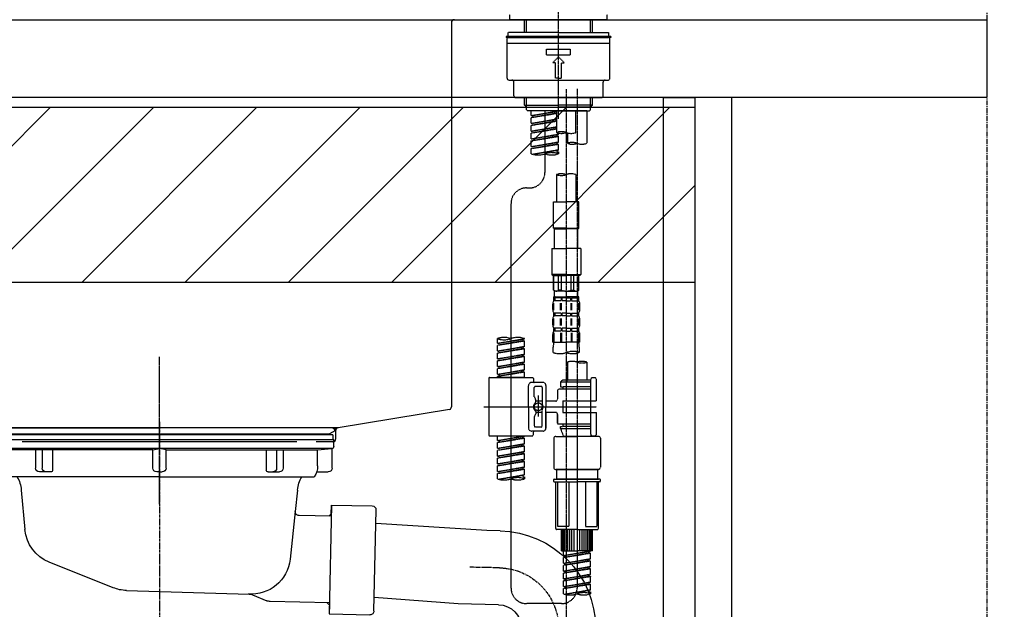
# Model space of a CAD drawing. Units: millimetres. Extents: x -109 to 26472, y -120 to 8859.
# Drawn here: x 19895 to 20401, y 2594 to 2897 of the extents above; entities that cross this region are included whole.
import ezdxf

# ---------------------------------------------------------------- set-up
doc = ezdxf.new("R2010")
doc.units = ezdxf.units.MM
for name, pattern in [('CENTER', [2, 1.25, -0.25, 0.25, -0.25]), ('CENTER2', [1.125, 0.75, -0.125, 0.125, -0.125]), ('DASHED', [0.75, 0.5, -0.25]), ('STYLE_01', [1.40625, 0.9375, -0.15625, 0.15625, -0.15625])]:
    doc.linetypes.add(name, pattern=pattern)
doc.layers.get('DEFPOINTS').update_dxf_attribs({"color": 146})
for name, color, linetype in [('111-壁仕上', 3, 'Continuous'), ('122-扉', 6, 'Continuous'), ('126-甲板', 2, 'Continuous'), ('140-パーツ芯', 13, 'CENTER'), ('150-機器', 8, 'Continuous'), ('166-寸法B', 11, 'Continuous'), ('180-補助', 161, 'Continuous')]:
    doc.layers.add(name, color=color, linetype=linetype)
doc.styles.add('KH001', font='txt')
doc.dimstyles.new('KH1xx030', dxfattribs={"dimscale": 30, "dimtxt": 2, "dimasz": 0.6, "dimexe": 0.3, "dimexo": 1.2, "dimgap": 0.5, "dimtad": 3, "dimdec": 1, "dimdsep": 46, "dimlunit": 6, "dimtxsty": 'KH001', "dimblk": 'DOT', "dimcen": 1, "dimdle": 1, "dimclrd": 256, "dimclre": 256, "dimclrt": 256, "dimadec": 0, "dimazin": 0, "dimtfac": 1, "dimtdec": 1, "dimtix": 1, "dimtmove": 2, "dimatfit": 3, "dimldrblk": 'CLOSEDBLANK', "dimfxl": 1, "dimtolj": 1, "dimtzin": 0, "dimlwd": -1, "dimlwe": -1, "dimarcsym": 0})

# ---------------------------------------------------------------- blocks, each defined once
blk = doc.blocks.new('_Dot')
at = {"color": 0, "linetype": 'ByBlock', "lineweight": -2}
blk.add_line((-0.5, 0), (-1, 0), dxfattribs=at)
at = {"color": 0, "linetype": 'ByBlock', "const_width": 0.5}
blk.add_lwpolyline([(-0.25, 0, 1), (0.25, 0, 1)], format="xyb", close=True, dxfattribs=at)
blk = doc.blocks.new('*D468')
at = {"layer": '166-寸法B', "transparency": 16777216}
for p, q in [((19252.23, 2842.09), (19252.23, 3344.4)), ((20392.23, 3175.95), (20392.23, 3344.4)), ((20374.23, 3335.4), (19270.23, 3335.4))]:
    blk.add_line(p, q, dxfattribs=at)
at = {"layer": 'DEFPOINTS', "color": 0, "transparency": 16777216}
for p in [(19252.23, 3335.4), (20392.23, 3139.95), (19252.23, 2806.09)]:
    blk.add_point(p, dxfattribs=at)
at = {"layer": '166-寸法B', "transparency": 16777216, "xscale": 18, "yscale": 18, "zscale": 18, "rotation": 180}
blk.add_blockref('_Dot', (19252.23, 3335.4), dxfattribs=at)
at = {"layer": '166-寸法B', "transparency": 16777216, "xscale": 18, "yscale": 18, "zscale": 18}
blk.add_blockref('_Dot', (20392.23, 3335.4), dxfattribs=at)
at = {"layer": '166-寸法B', "transparency": 16777216, "insert": (19822.23, 3384.21), "char_height": 60, "attachment_point": 5, "style": 'KH001'}
blk.add_mtext('\\A1;1,140', dxfattribs=at)
blk = doc.blocks.new('_ClosedBlank')
at = {"color": 0, "linetype": 'ByBlock', "lineweight": -2}
for p, q in [((-1, 0.167), (0, 0)), ((-1, 0.167), (-1, -0.167)), ((0, 0), (-1, -0.167))]:
    blk.add_line(p, q, dxfattribs=at)
blk = doc.blocks.new('KHB800HL-10_D')
at = {"layer": '140-パーツ芯', "linetype": 'STYLE_01'}
blk.add_line((67.5, -249.01), (67.5, -173.11), dxfattribs=at)
at = {"layer": '150-機器', "linetype": 'Continuous'}
for p, q in [((-235.5, 0), (-219, 0)), ((-219, 0), (219, 0)), ((219, 0), (235.5, 0)), ((-217.5, -1.5), (-217.5, -198.58)), ((217.5, -1.5), (217.5, -198.98)), ((-216.08, -200.08), (-24.42, -209.85)), ((216.56, -200.38), (159.26, -209.79)), ((159.26, -209.79), (-25.52, -209.79)), ((-24.42, -209.85), (-23, -209.92)), ((-23, -215.5), (-23, -211.35)), ((158, -211.27), (158, -215.5)), ((-13, -217), (-21.5, -217)), ((138, -217), (-3, -217)), ((156.5, -217), (148, -217))]:
    blk.add_line(p, q, dxfattribs=at)
at = {"layer": '150-機器'}
for p, q in [((-23, -211.35), (-23, -209.92)), ((159.26, -209.79), (158, -210)), ((158, -211.35), (158, -210))]:
    blk.add_line(p, q, dxfattribs=at)
at = {"layer": '150-機器', "linetype": 'Continuous'}
for centre, start, end in [((-219, -1.5), 0, 90), ((219, -1.5), 90, 180), ((-216, -198.58), 180, 266.8377), ((216, -198.98), 291.8014, 0), ((-24.5, -211.35), 0, 87.0816), ((159.5, -211.27), 99.3322, 180), ((-21.5, -215.5), 180, 270), ((156.5, -215.5), 270, 0)]:
    blk.add_arc(centre, 1.5, start, end, dxfattribs=at)
blk = doc.blocks.new('F402_D')
at = {"layer": '150-機器', "color": 161, "linetype": 'CENTER2'}
blk.add_line((0, -53.67), (0, 250.27), dxfattribs=at)
at = {"layer": '150-機器', "color": 13, "linetype": 'DASHED', "ltscale": 0.5}
for p, q in [((-24.93, -2.69), (-24.93, 0)), ((24.93, -2.69), (24.93, 0)), ((0, -2.69), (-24.93, -2.69)), ((-17.45, -9.33), (-17.45, -2.69)), ((-16.44, -9.33), (-16.44, -2.69)), ((24.93, -2.69), (0, -2.69)), ((16.44, -9.33), (16.44, -2.69)), ((17.45, -9.33), (17.45, -2.69)), ((0, -9.33), (-25.93, -9.33)), ((-25.93, -11.33), (-25.93, -9.33)), ((0, -9.33), (25.93, -9.33)), ((25.93, -11.33), (25.93, -9.33)), ((0, -11.33), (-26.93, -11.33)), ((-26.93, -11.33), (-26.93, -11.83)), ((0, -11.83), (-26.93, -11.83)), ((-26.43, -32.77), (-26.43, -12.32)), ((-26.43, -14.82), (26.43, -14.82)), ((-25.93, -11.83), (25.93, -11.83)), ((26.93, -11.33), (0, -11.33)), ((26.93, -11.83), (0, -11.83)), ((26.43, -32.77), (26.43, -12.32)), ((26.93, -11.33), (26.93, -11.83)), ((-6.23, -20.8), (-6.23, -17.81)), ((-6.23, -17.81), (6.23, -17.81)), ((6.23, -20.8), (6.23, -17.81)), ((-6.23, -20.8), (6.23, -20.8)), ((-2.99, -24.79), (0, -21.8)), ((-1.5, -24.79), (-2.99, -24.79)), ((-1.5, -32.77), (-1.5, -24.79)), ((2.99, -24.79), (0, -21.8)), ((1.5, -24.79), (2.99, -24.79)), ((1.5, -32.77), (1.5, -24.79)), ((-25.43, -33.77), (25.43, -33.77)), ((-22.94, -41.75), (-22.94, -34.76)), ((0, -32.77), (-1.5, -32.77)), ((0, -32.77), (1.5, -32.77)), ((22.94, -41.75), (22.94, -34.76)), ((-21.94, -42.74), (21.94, -42.74)), ((-17.45, -46.58), (-17.45, -42.74)), ((-16.44, -47.57), (-16.44, -42.74)), ((16.44, -47.57), (16.44, -42.74)), ((17.45, -46.58), (17.45, -42.74)), ((-17.45, -46.58), (0, -46.58)), ((-16.46, -47.57), (-17.45, -46.58)), ((-16.44, -47.59), (0, -47.59)), ((-16.41, -49.07), (-16.41, -47.57)), ((-15.91, -49.57), (-16.41, -49.07)), ((0, -49.57), (-15.96, -49.57)), ((14.51, -49.57), (-13.96, -49.57)), ((-13.96, -51.93), (-13.96, -49.57)), ((-13.96, -51.93), (-1, -49.84)), ((-1, -49.86), (-13.12, -52.04)), ((-6.98, -49.57), (-6.98, -57.77)), ((-6.98, -49.57), (-6.98, -81.17)), ((-1, -49.57), (-1, -60.69)), ((17.45, -46.58), (0, -46.58)), ((16.44, -47.59), (0, -47.59)), ((0, -49.57), (0, -48.22)), ((0, -49.57), (15.91, -49.57)), ((8.98, -60.69), (8.98, -49.57)), ((14.51, -49.57), (14.51, -66.22)), ((15.91, -49.57), (16.41, -49.07)), ((16.41, -49.07), (16.41, -47.57)), ((16.46, -47.57), (17.45, -46.58)), ((-13.96, -52.93), (-1, -50.6)), ((-13.96, -52.93), (-1, -50.84)), ((-13.96, -51.93), (-13.12, -52.04)), ((-13.96, -55.92), (-13.96, -52.93)), ((-13.96, -55.92), (-1, -53.83)), ((-13.96, -56.92), (-1, -54.59)), ((-13.96, -56.92), (-1, -54.83)), ((-13.12, -52.04), (-13.12, -52.78)), ((-1, -53.85), (-13.12, -56.03)), ((-13.96, -55.92), (-13.12, -56.03)), ((-13.96, -59.91), (-13.96, -56.92)), ((-13.96, -59.91), (-1, -57.82)), ((-13.96, -60.91), (-1, -58.58)), ((-13.96, -60.91), (-1, -58.82)), ((-13.96, -59.91), (-13.12, -60.02)), ((-1, -57.84), (-13.12, -60.02)), ((-13.96, -63.9), (-13.96, -60.91)), ((-13.96, -63.9), (0, -61.65)), ((-13.96, -64.9), (-0.85, -62.54)), ((-13.96, -64.9), (0, -62.64)), ((-13.96, -63.9), (-13.12, -64)), ((-13.96, -67.89), (-13.96, -64.9)), ((-13.96, -67.89), (0, -65.64)), ((0, -61.65), (-13.12, -64)), ((0, -65.64), (-13.12, -67.99)), ((-0.85, -61.8), (-0.85, -62.54)), ((-0.85, -61.8), (-0.85, -62.54)), ((-0.85, -62.54), (0, -62.64)), ((-0.85, -62.54), (0, -62.64)), ((-0.8, -65.76), (0, -65.64)), ((0, -61.65), (0, -60.97)), ((0, -65.64), (0, -62.64)), ((0, -65.64), (0, -62.64)), ((4.54, -60.86), (4.54, -66.22)), ((-13.96, -68.89), (-0.85, -66.53)), ((-13.96, -68.89), (0, -66.63)), ((-13.96, -67.89), (-13.12, -67.99)), ((-13.96, -71.62), (-13.96, -68.89)), ((-13.43, -71.79), (0, -69.63)), ((0, -69.63), (-12.87, -71.94)), ((-0.85, -65.77), (-0.85, -66.53)), ((-0.85, -65.79), (-0.85, -66.53)), ((-0.85, -65.79), (-0.85, -66.53)), ((-0.85, -66.53), (0, -66.63)), ((-0.85, -66.53), (0, -66.63)), ((-0.85, -69.76), (-0.85, -70.52)), ((-0.85, -69.78), (-0.85, -70.52)), ((-0.85, -69.78), (-0.85, -70.52)), ((-0.85, -70.52), (0, -70.62)), ((-0.85, -70.52), (0, -70.62)), ((-0.8, -69.75), (0, -69.63)), ((0, -69.63), (0, -66.63)), ((0, -69.63), (0, -66.63)), ((0, -70.62), (0, -71.62)), ((-1, -82.3), (-1, -96.27)), ((8.98, -82.3), (8.98, -96.27)), ((-16.41, -89.15), (-14.96, -89.15)), ((-24.39, -294.77), (-24.39, -97.13)), ((-2.49, -109.74), (-2.49, -96.27)), ((-2.49, -96.27), (3.99, -96.27)), ((10.47, -96.27), (3.99, -96.27)), ((10.47, -109.74), (10.47, -96.27)), ((3.99, -109.74), (-2.49, -109.74)), ((-2.49, -109.74), (-1.99, -110.24)), ((-1.99, -110.24), (3.99, -110.24)), ((-1.99, -120.21), (-1.99, -110.24)), ((3.99, -109.74), (10.47, -109.74)), ((9.97, -110.24), (3.99, -110.24)), ((10.47, -109.74), (9.97, -110.24)), ((9.97, -120.21), (9.97, -110.24)), ((-3.49, -120.21), (3.99, -120.21)), ((-3.49, -120.21), (-3.49, -133.67)), ((11.47, -120.21), (3.99, -120.21)), ((11.47, -120.21), (11.47, -133.67)), ((3.99, -133.67), (-3.49, -133.67)), ((-3.49, -133.67), (-2.99, -134.17)), ((-2.99, -134.17), (3.99, -134.17)), ((-2.49, -141.65), (-2.49, -134.17)), ((-2.44, -141.65), (-2.44, -134.17)), ((0.05, -141.65), (0.05, -134.17)), ((1.5, -141.65), (1.5, -134.17)), ((3.99, -133.67), (11.47, -133.67)), ((10.97, -134.17), (3.99, -134.17)), ((6.48, -141.65), (6.48, -134.17)), ((7.93, -141.65), (7.93, -134.17)), ((10.42, -141.65), (10.42, -134.17)), ((10.47, -141.65), (10.47, -134.17)), ((11.47, -133.67), (10.97, -134.17)), ((-2.44, -141.65), (-2.49, -141.65)), ((-2.49, -141.65), (-1.99, -142.15)), ((-2.49, -145.14), (3.99, -145.14)), ((-2.39, -147.14), (-2.39, -145.14)), ((-2.39, -145.14), (3.99, -145.14)), ((-2, -145.64), (-2.39, -145.64)), ((-2, -145.64), (-2, -147.14)), ((-1.99, -144.74), (-1.99, -142.15)), ((3.99, -142.15), (-1.99, -142.15)), ((-1.89, -145.14), (3.99, -145.14)), ((-1.89, -145.14), (3.99, -145.14)), ((1.32, -145.64), (-1.81, -145.64)), ((-1.81, -145.64), (-1.81, -147.14)), ((1.5, -141.65), (0.05, -141.65)), ((1.32, -145.64), (1.32, -147.14)), ((3.99, -145.64), (1.78, -145.64)), ((1.78, -145.64), (1.78, -147.14)), ((3.99, -142.15), (9.97, -142.15)), ((10.37, -145.14), (3.99, -145.14)), ((3.99, -145.64), (6.2, -145.64)), ((6.2, -145.64), (6.2, -147.14)), ((6.48, -141.65), (7.93, -141.65)), ((6.66, -145.64), (9.79, -145.64)), ((6.66, -145.64), (6.66, -147.14)), ((9.79, -145.64), (9.79, -147.14)), ((10.47, -141.65), (9.97, -142.15)), ((9.97, -144.74), (9.97, -142.15)), ((9.98, -145.64), (10.37, -145.64)), ((9.98, -145.64), (9.98, -147.14)), ((10.37, -147.14), (10.37, -145.14)), ((10.42, -141.65), (10.47, -141.65)), ((-2.99, -151.68), (-2.99, -148.88)), ((-2.55, -151.99), (-2.55, -148.29)), ((-2, -147.14), (-2.39, -147.14)), ((-2.36, -151.99), (-2.36, -148.29)), ((1.32, -147.14), (-1.81, -147.14)), ((1.09, -151.99), (1.09, -148.29)), ((1.55, -151.99), (1.55, -148.29)), ((3.99, -147.14), (1.78, -147.14)), ((3.99, -147.14), (6.2, -147.14)), ((6.43, -151.99), (6.43, -148.29)), ((6.66, -147.14), (9.79, -147.14)), ((6.89, -151.99), (6.89, -148.29)), ((9.98, -147.14), (10.37, -147.14)), ((10.34, -151.99), (10.34, -148.29)), ((10.53, -151.99), (10.53, -148.29)), ((10.97, -151.68), (10.97, -148.88)), ((-2.99, -159.46), (-2.99, -156.66)), ((-2.55, -159.79), (-2.55, -156.1)), ((-2.39, -154.92), (-2.39, -153.42)), ((-2, -153.42), (-2.39, -153.42)), ((-2, -154.92), (-2.39, -154.92)), ((-2.36, -159.79), (-2.36, -156.1)), ((-2, -153.42), (-2, -154.92)), ((-1.81, -153.42), (-1.81, -154.92)), ((1.32, -153.42), (-1.81, -153.42)), ((1.32, -154.92), (-1.81, -154.92)), ((1.09, -159.79), (1.09, -156.1)), ((1.32, -153.42), (1.32, -154.92)), ((1.55, -159.79), (1.55, -156.1)), ((1.78, -153.42), (1.78, -154.92)), ((3.99, -153.42), (1.78, -153.42)), ((3.99, -154.92), (1.78, -154.92)), ((3.99, -153.42), (6.2, -153.42)), ((3.99, -154.92), (6.2, -154.92)), ((6.2, -153.42), (6.2, -154.92)), ((6.43, -159.79), (6.43, -156.1)), ((6.66, -153.42), (6.66, -154.92)), ((6.66, -153.42), (9.79, -153.42)), ((6.66, -154.92), (9.79, -154.92)), ((6.89, -159.79), (6.89, -156.1)), ((9.79, -153.42), (9.79, -154.92)), ((9.98, -153.42), (9.98, -154.92)), ((9.98, -153.42), (10.37, -153.42)), ((9.98, -154.92), (10.37, -154.92)), ((10.34, -159.79), (10.34, -156.1)), ((10.37, -154.92), (10.37, -153.42)), ((10.53, -159.79), (10.53, -156.1)), ((10.97, -159.46), (10.97, -156.66)), ((-2.39, -162.7), (-2.39, -161.2)), ((-2, -161.2), (-2.39, -161.2)), ((-2, -161.2), (-2, -162.7)), ((-1.81, -161.2), (-1.81, -162.7)), ((1.32, -161.2), (-1.81, -161.2)), ((1.32, -161.2), (1.32, -162.7)), ((1.78, -161.2), (1.78, -162.7)), ((3.99, -161.2), (1.78, -161.2)), ((3.99, -161.2), (6.2, -161.2)), ((6.2, -161.2), (6.2, -162.7)), ((6.66, -161.2), (6.66, -162.7)), ((6.66, -161.2), (9.79, -161.2)), ((9.79, -161.2), (9.79, -162.7)), ((9.98, -161.2), (9.98, -162.7)), ((9.98, -161.2), (10.37, -161.2)), ((10.37, -162.7), (10.37, -161.2)), ((-31.37, -168.94), (-31.37, -166.58)), ((-31.37, -168.94), (-17.4, -166.69)), ((-17.4, -166.69), (-30.52, -169.05)), ((-18.25, -166.84), (-18.25, -167.58)), ((-17.4, -166.69), (-17.4, -166.58)), ((-2.99, -168.48), (-2.99, -164.44)), ((-2.55, -163.57), (-2.55, -168.48)), ((-2, -162.7), (-2.39, -162.7)), ((-2.36, -163.57), (-2.36, -168.48)), ((1.32, -162.7), (-1.81, -162.7)), ((1.09, -163.57), (1.09, -168.48)), ((1.55, -163.57), (1.55, -168.48)), ((3.99, -162.7), (1.78, -162.7)), ((3.99, -162.7), (6.2, -162.7)), ((6.43, -163.57), (6.43, -168.48)), ((6.66, -162.7), (9.79, -162.7)), ((6.89, -163.57), (6.89, -168.48)), ((9.98, -162.7), (10.37, -162.7)), ((10.34, -163.57), (10.34, -168.48)), ((10.53, -163.57), (10.53, -168.48)), ((10.97, -168.48), (10.97, -164.44)), ((-31.37, -169.94), (-18.25, -167.58)), ((-31.37, -169.94), (-17.4, -167.69)), ((-31.37, -168.94), (-30.52, -169.05)), ((-31.37, -172.93), (-31.37, -169.94)), ((-31.37, -172.93), (-17.4, -170.68)), ((-31.37, -173.93), (-18.25, -171.57)), ((-31.37, -173.93), (-17.4, -171.68)), ((-17.4, -170.68), (-30.52, -173.04)), ((-18.25, -167.58), (-17.4, -167.69)), ((-18.25, -167.58), (-17.4, -167.69)), ((-18.25, -167.58), (-17.4, -167.69)), ((-18.25, -170.83), (-18.25, -171.57)), ((-18.25, -170.83), (-18.25, -171.57)), ((-18.25, -171.57), (-17.4, -171.68)), ((-18.25, -171.57), (-17.4, -171.68)), ((-17.4, -170.68), (-17.4, -167.69)), ((-17.4, -170.68), (-17.4, -167.69)), ((-17.4, -174.67), (-17.4, -171.68)), ((-17.4, -174.67), (-17.4, -171.68)), ((-2.99, -168.48), (3.99, -168.48)), ((-2.69, -173.73), (-2.69, -170.91)), ((10.97, -168.48), (3.99, -168.48)), ((10.67, -170.91), (10.67, -173.73)), ((-31.37, -172.93), (-30.52, -173.04)), ((-31.37, -176.92), (-31.37, -173.93)), ((-31.37, -176.92), (-17.4, -174.67)), ((-31.37, -177.92), (-18.25, -175.56)), ((-31.37, -177.92), (-17.4, -175.67)), ((-31.37, -176.92), (-30.52, -177.03)), ((-17.4, -174.67), (-30.52, -177.03)), ((-18.25, -174.8), (-18.25, -175.56)), ((-18.25, -174.82), (-18.25, -175.56)), ((-18.25, -174.82), (-18.25, -175.56)), ((-18.25, -175.56), (-17.4, -175.67)), ((-18.25, -175.56), (-17.4, -175.67)), ((-18.25, -175.56), (-17.4, -175.67)), ((-18.2, -174.8), (-17.4, -174.67)), ((-17.4, -178.66), (-17.4, -175.67)), ((-17.4, -178.66), (-17.4, -175.67)), ((-31.37, -180.91), (-31.37, -177.92)), ((-31.37, -180.91), (-17.4, -178.66)), ((-31.37, -181.91), (-18.25, -179.55)), ((-31.37, -181.91), (-17.4, -179.65)), ((-31.37, -180.91), (-30.52, -181.02)), ((-31.37, -184.9), (-31.37, -181.91)), ((-17.4, -178.66), (-30.52, -181.02)), ((-18.25, -178.81), (-18.25, -179.55)), ((-18.25, -178.81), (-18.25, -179.55)), ((-18.25, -179.55), (-17.4, -179.65)), ((-18.25, -179.55), (-17.4, -179.65)), ((-17.4, -182.65), (-17.4, -179.65)), ((-17.4, -182.65), (-17.4, -179.65)), ((4.54, -178.69), (4.54, -187.88)), ((14.51, -178.69), (14.51, -187.88)), ((-35.85, -187.13), (-35.85, -216.06)), ((-35.36, -186.64), (-13.41, -186.64)), ((-31.37, -184.9), (-17.4, -182.65)), ((-31.37, -185.9), (-18.25, -183.54)), ((-31.37, -185.9), (-17.4, -183.64)), ((-31.37, -184.9), (-30.52, -185)), ((-31.37, -186.64), (-31.37, -185.9)), ((-17.4, -186.64), (-31.37, -186.64)), ((-17.4, -182.65), (-30.52, -185)), ((-30.52, -185), (-30.52, -185.75)), ((-18.25, -182.78), (-18.25, -183.54)), ((-18.25, -182.8), (-18.25, -183.54)), ((-18.25, -182.8), (-18.25, -183.54)), ((-18.25, -183.54), (-17.4, -183.64)), ((-18.25, -183.54), (-17.4, -183.64)), ((-18.2, -182.78), (-17.4, -182.65)), ((-17.4, -186.64), (-17.4, -183.64)), ((-17.4, -186.64), (-17.4, -183.64)), ((-12.92, -187.13), (-12.92, -188.63)), ((17.5, -186.64), (18.5, -186.64)), ((-15.41, -201.6), (-15.41, -190.63)), ((-7.93, -189.13), (-13.91, -189.13)), ((-12.42, -196.48), (-12.42, -191.62)), ((-8.93, -191.12), (-11.92, -191.12)), ((-8.43, -191.62), (-8.43, -199.92)), ((-6.43, -190.63), (-6.43, -201.6)), ((2.04, -187.88), (1.05, -188.88)), ((16.51, -188.88), (1.05, -188.88)), ((1.05, -188.88), (1.05, -191.37)), ((1.05, -191.37), (2.29, -191.37)), ((4.54, -187.88), (2.04, -187.88)), ((2.29, -191.37), (2.29, -192.62)), ((16.51, -191.37), (2.29, -191.37)), ((4.54, -188.68), (4.49, -188.68)), ((16.51, -187.88), (4.54, -187.88)), ((16.51, -187.63), (16.51, -187.88)), ((16.51, -187.88), (16.51, -198.6)), ((19.5, -198.6), (19.5, -187.63)), ((-12.35, -196.73), (-11.79, -197.7)), ((-10.42, -195.73), (-10.42, -206.68)), ((-10.42, -196.61), (-10.42, -206.58)), ((-0.45, -193.12), (-0.45, -197.66)), ((16.51, -192.62), (0.05, -192.62)), ((-38.3, -201.6), (19.5, -201.6)), ((-15.41, -201.6), (-15.41, -212.57)), ((-11.72, -199.2), (-11.72, -197.95)), ((-8.43, -198.65), (-11.72, -198.64)), ((-1.45, -198.65), (-6.43, -198.65)), ((-6.43, -212.57), (-6.43, -201.6)), ((2.29, -198.6), (2.29, -204.59)), ((2.29, -198.6), (19.5, -198.6)), ((16.51, -198.6), (16.51, -215.74)), ((-12.42, -206.72), (-12.42, -211.57)), ((-12.35, -206.47), (-11.79, -205.49)), ((-11.72, -204), (-11.72, -205.24)), ((-8.43, -204.55), (-11.72, -204.55)), ((-8.43, -211.57), (-8.43, -203.27)), ((-1.45, -204.54), (-6.43, -204.54)), ((-6.43, -204.54), (-6.43, -212.57)), ((-0.45, -205.54), (-0.45, -210.07)), ((-0.45, -210.07), (-0.45, -205.54)), ((2.29, -204.59), (19.5, -204.59)), ((16.76, -204.59), (19.5, -204.59)), ((19.5, -215.56), (19.5, -204.59)), ((-8.93, -212.07), (-11.92, -212.07)), ((16.51, -210.57), (0.05, -210.57)), ((1.05, -211.82), (2.29, -211.82)), ((1.05, -212.82), (1.05, -211.82)), ((2.29, -210.57), (2.29, -211.82)), ((16.51, -211.82), (2.29, -211.82)), ((-35.36, -216.56), (-13.41, -216.56)), ((-31.37, -218.92), (-31.37, -216.56)), ((-31.37, -218.92), (-17.4, -216.67)), ((-17.4, -216.67), (-30.52, -219.02)), ((-18.25, -216.82), (-18.25, -217.56)), ((-7.93, -214.06), (-13.91, -214.06)), ((-12.92, -216.06), (-12.92, -214.56)), ((-7.93, -214.06), (-12.42, -214.06)), ((-1.45, -216.81), (9.53, -216.81)), ((1.05, -212.82), (16.51, -212.82)), ((1.05, -212.82), (2.54, -216.81)), ((16.51, -216.81), (2.54, -216.81)), ((9.53, -212.87), (9.53, -294.77)), ((20.5, -216.81), (9.53, -216.81)), ((16.74, -216.2), (16.51, -216.81)), ((17.5, -216.56), (18.5, -216.56)), ((-31.37, -219.92), (-18.25, -217.56)), ((-31.37, -219.92), (-17.4, -217.66)), ((-31.37, -218.92), (-30.52, -219.02)), ((-31.37, -222.91), (-31.37, -219.92)), ((-31.37, -222.91), (-17.4, -220.66)), ((-31.37, -223.91), (-18.25, -221.55)), ((-31.37, -223.91), (-17.4, -221.65)), ((-30.52, -219.02), (-30.52, -219.77)), ((-17.4, -220.66), (-30.52, -223.01)), ((-18.25, -217.56), (-17.4, -217.66)), ((-18.25, -217.56), (-17.4, -217.66)), ((-18.25, -217.56), (-17.4, -217.66)), ((-18.25, -220.81), (-18.25, -221.55)), ((-18.25, -220.81), (-18.25, -221.55)), ((-18.25, -221.55), (-17.4, -221.65)), ((-18.25, -221.55), (-17.4, -221.65)), ((-17.4, -220.66), (-17.4, -217.66)), ((-17.4, -220.66), (-17.4, -217.66)), ((-17.4, -224.65), (-17.4, -221.65)), ((-17.4, -224.65), (-17.4, -221.65)), ((-2.44, -217.8), (-2.44, -232.76)), ((21.49, -217.8), (21.49, -232.76)), ((-31.37, -222.91), (-30.52, -223.01)), ((-31.37, -226.9), (-31.37, -223.91)), ((-31.37, -226.9), (-17.4, -224.65)), ((-31.37, -227.9), (-18.25, -225.54)), ((-31.37, -227.9), (-17.4, -225.64)), ((-31.37, -226.9), (-30.52, -227)), ((-17.4, -224.65), (-30.52, -227)), ((-18.25, -224.78), (-18.25, -225.54)), ((-18.25, -224.8), (-18.25, -225.54)), ((-18.25, -224.8), (-18.25, -225.54)), ((-18.25, -225.54), (-17.4, -225.64)), ((-18.25, -225.54), (-17.4, -225.64)), ((-18.25, -225.54), (-17.4, -225.64)), ((-18.2, -224.77), (-17.4, -224.65)), ((-17.4, -228.64), (-17.4, -225.64)), ((-17.4, -228.64), (-17.4, -225.64)), ((-31.37, -230.89), (-31.37, -227.9)), ((-31.37, -230.89), (-17.4, -228.64)), ((-31.37, -231.88), (-18.25, -229.53)), ((-31.37, -231.88), (-17.4, -229.63)), ((-31.37, -230.89), (-30.52, -230.99)), ((-31.37, -234.88), (-31.37, -231.88)), ((-31.37, -234.88), (-17.4, -232.62)), ((-17.4, -228.64), (-30.52, -230.99)), ((-17.4, -232.62), (-30.52, -234.98)), ((-18.25, -228.79), (-18.25, -229.53)), ((-18.25, -228.79), (-18.25, -229.53)), ((-18.25, -229.53), (-17.4, -229.63)), ((-18.25, -229.53), (-17.4, -229.63)), ((-18.2, -232.75), (-17.4, -232.62)), ((-17.4, -232.62), (-17.4, -229.63)), ((-17.4, -232.62), (-17.4, -229.63)), ((-31.37, -235.87), (-18.25, -233.52)), ((-31.37, -235.87), (-17.4, -233.62)), ((-31.37, -234.88), (-30.52, -234.98)), ((-31.37, -238.61), (-31.37, -235.87)), ((-30.84, -238.78), (-17.4, -236.61)), ((-17.4, -236.61), (-30.28, -238.93)), ((-18.25, -232.76), (-18.25, -233.52)), ((-18.25, -232.78), (-18.25, -233.52)), ((-18.25, -232.78), (-18.25, -233.52)), ((-18.25, -233.52), (-17.4, -233.62)), ((-18.25, -233.52), (-17.4, -233.62)), ((-18.25, -236.75), (-18.25, -237.51)), ((-18.25, -236.77), (-18.25, -237.51)), ((-18.25, -236.77), (-18.25, -237.51)), ((-18.25, -237.51), (-17.4, -237.61)), ((-18.25, -237.51), (-17.4, -237.61)), ((-18.2, -236.74), (-17.4, -236.61)), ((-17.4, -236.61), (-17.4, -233.62)), ((-17.4, -236.61), (-17.4, -233.62)), ((-17.4, -237.61), (-17.4, -238.61)), ((-1.45, -233.76), (9.53, -233.76)), ((9.53, -233.76), (-1.45, -233.76)), ((-0.95, -233.76), (-0.95, -238.75)), ((9.53, -233.75), (-0.27, -233.75)), ((9.53, -233.75), (19.33, -233.75)), ((20.5, -233.76), (9.53, -233.76)), ((9.53, -233.76), (20.5, -233.76)), ((20, -233.76), (20, -238.75)), ((-2.44, -240.04), (-2.44, -238.95)), ((-2.24, -238.75), (-1.45, -238.75)), ((-2.24, -240.24), (9.53, -240.24)), ((-1.45, -238.75), (9.53, -238.75)), ((-0.95, -238.75), (-1.45, -238.75)), ((9.53, -238.75), (-1.45, -238.75)), ((-0.95, -238.75), (-1.45, -238.75)), ((-1.45, -264.18), (-1.45, -240.24)), ((-0.58, -240.24), (-0.58, -263.18)), ((5.26, -240.24), (5.26, -263.18)), ((20.5, -238.75), (9.53, -238.75)), ((9.53, -238.75), (20.5, -238.75)), ((21.29, -240.24), (9.53, -240.24)), ((13.79, -240.24), (13.79, -263.18)), ((19.63, -240.24), (19.63, -263.18)), ((20, -238.75), (20.5, -238.75)), ((20, -238.75), (20.5, -238.75)), ((21.29, -238.75), (20.5, -238.75)), ((20.5, -264.18), (20.5, -240.24)), ((21.49, -240.04), (21.49, -238.95)), ((9.53, -264.68), (-0.95, -264.68)), ((5.26, -263.18), (-0.58, -263.18)), ((1.55, -275.65), (1.55, -264.68)), ((1.85, -275.65), (1.85, -264.68)), ((2.44, -275.65), (2.44, -264.68)), ((3.14, -275.65), (3.14, -264.68)), ((3.94, -275.65), (3.94, -264.68)), ((4.84, -275.65), (4.84, -264.68)), ((5.83, -275.65), (5.83, -264.68)), ((6.93, -275.65), (6.93, -264.68)), ((8.13, -275.65), (8.13, -264.68)), ((9.53, -264.68), (20, -264.68)), ((10.92, -275.65), (10.92, -264.68)), ((12.12, -275.65), (12.12, -264.68)), ((13.22, -275.65), (13.22, -264.68)), ((13.79, -263.18), (19.63, -263.18)), ((14.21, -275.65), (14.21, -264.68)), ((15.11, -275.65), (15.11, -264.68)), ((15.91, -275.65), (15.91, -264.68)), ((16.61, -275.65), (16.61, -264.68)), ((17.2, -275.65), (17.2, -264.68)), ((17.5, -275.65), (17.5, -264.68)), ((1.55, -275.65), (9.53, -275.65)), ((2.54, -278.01), (2.54, -275.65)), ((2.54, -278.01), (16.51, -275.76)), ((2.54, -279.01), (15.66, -276.65)), ((2.54, -279.01), (16.51, -276.76)), ((2.54, -278.01), (3.39, -278.12)), ((16.51, -275.76), (3.39, -278.12)), ((3.39, -278.86), (3.39, -278.12)), ((17.5, -275.65), (9.53, -275.65)), ((15.66, -275.91), (15.66, -276.65)), ((15.66, -276.65), (16.51, -276.76)), ((15.66, -276.65), (16.51, -276.76)), ((15.66, -276.65), (16.51, -276.76)), ((16.51, -279.75), (16.51, -276.76)), ((16.51, -279.75), (16.51, -276.76)), ((2.54, -282), (2.54, -279.01)), ((2.54, -282), (16.51, -279.75)), ((2.54, -283), (15.66, -280.64)), ((2.54, -283), (16.51, -280.75)), ((2.54, -282), (3.39, -282.11)), ((2.54, -285.99), (2.54, -283)), ((16.51, -279.75), (3.39, -282.11)), ((3.39, -282.85), (3.39, -282.11)), ((15.66, -279.9), (15.66, -280.64)), ((15.66, -279.9), (15.66, -280.64)), ((15.66, -280.64), (16.51, -280.75)), ((15.66, -280.64), (16.51, -280.75)), ((16.51, -283.74), (16.51, -280.75)), ((16.51, -283.74), (16.51, -280.75)), ((2.54, -285.99), (16.51, -283.74)), ((2.54, -286.99), (15.66, -284.63)), ((2.54, -286.99), (16.51, -284.74)), ((2.54, -285.99), (3.39, -286.1)), ((2.54, -289.98), (2.54, -286.99)), ((2.54, -289.98), (16.51, -287.73)), ((16.51, -283.74), (3.39, -286.1)), ((3.39, -286.84), (3.39, -286.1)), ((16.51, -287.73), (3.39, -290.09)), ((15.66, -283.88), (15.66, -284.63)), ((15.66, -283.89), (15.66, -284.63)), ((15.66, -283.89), (15.66, -284.63)), ((15.66, -284.63), (16.51, -284.74)), ((15.66, -284.63), (16.51, -284.74)), ((15.66, -284.63), (16.51, -284.74)), ((15.66, -287.88), (15.66, -288.62)), ((15.66, -287.88), (15.66, -288.62)), ((15.71, -283.87), (16.51, -283.74)), ((16.51, -287.73), (16.51, -284.74)), ((16.51, -287.73), (16.51, -284.74)), ((2.54, -290.98), (15.66, -288.62)), ((2.54, -290.98), (16.51, -288.73)), ((2.54, -289.98), (3.39, -290.09)), ((2.54, -293.97), (2.54, -290.98)), ((2.54, -293.97), (16.51, -291.72)), ((2.54, -294.97), (15.66, -292.61)), ((2.54, -294.97), (16.51, -292.72)), ((3.39, -290.83), (3.39, -290.09)), ((16.51, -291.72), (3.39, -294.08)), ((15.66, -288.62), (16.51, -288.73)), ((15.66, -288.62), (16.51, -288.73)), ((15.66, -291.85), (15.66, -292.61)), ((15.66, -291.87), (15.66, -292.61)), ((15.66, -291.87), (15.66, -292.61)), ((15.66, -292.61), (16.51, -292.72)), ((15.66, -292.61), (16.51, -292.72)), ((15.71, -291.85), (16.51, -291.72)), ((16.51, -291.72), (16.51, -288.73)), ((16.51, -291.72), (16.51, -288.73)), ((16.51, -295.71), (16.51, -292.72)), ((16.51, -295.71), (16.51, -292.72)), ((2.54, -293.97), (3.39, -294.08)), ((2.54, -297.7), (2.54, -294.97)), ((3.07, -297.87), (16.51, -295.71)), ((3.39, -294.81), (3.39, -294.08)), ((16.51, -295.71), (3.63, -298.02)), ((15.66, -295.84), (15.66, -296.6)), ((15.66, -295.86), (15.66, -296.6)), ((15.66, -295.86), (15.66, -296.6)), ((15.66, -296.6), (16.51, -296.7)), ((15.66, -296.6), (16.51, -296.7)), ((15.71, -295.84), (16.51, -295.71)), ((16.51, -296.7), (16.51, -297.7)), ((1.55, -302.75), (-16.41, -302.75))]:
    blk.add_line(p, q, dxfattribs=at)
at = {"layer": '150-機器', "color": 13, "linetype": 'CENTER2'}
for p, q in [((3.99, -38.38), (3.99, -310.13)), ((9.52, -38.29), (9.52, -239.41))]:
    blk.add_line(p, q, dxfattribs=at)
at = {"layer": '150-機器', "color": 13, "linetype": 'DASHED', "ltscale": 0.5}
blk.add_circle((-10.42, -201.6), 1.99, dxfattribs=at)
for centre, radius, start, end in [((-25.93, -12.32), 0.499, 90, 180), ((25.93, -12.32), 0.499, 0, 90), ((-25.43, -32.77), 0.997, 180, 270), ((-23.94, -34.76), 0.997, 0, 90), ((23.94, -34.76), 0.997, 90, 180), ((25.43, -32.77), 0.997, 270, 0), ((-21.94, -41.75), 0.997, 180, 270), ((21.94, -41.75), 0.997, 270, 0), ((1.5, -67.74), 7.48, 70.5288, 109.4712), ((1.5, -53.64), 7.48, 250.5288, 289.4712), ((6.48, -53.64), 7.48, 250.5288, 289.4712), ((7.03, -73.27), 7.48, 70.5288, 109.4712), ((7.03, -59.17), 7.48, 250.5288, 289.4712), ((12.02, -59.17), 7.48, 250.5288, 289.4712), ((-10.47, -61.75), 10.47, 250.5288, 289.4712), ((-3.49, -81.49), 10.47, 70.5288, 109.4712), ((-3.49, -61.75), 10.47, 250.5288, 289.4712), ((-14.96, -81.17), 7.98, 270, 0), ((1.5, -89.35), 7.48, 70.5288, 109.4712), ((1.5, -75.25), 7.48, 250.5288, 289.4712), ((6.48, -89.35), 7.48, 70.5288, 109.4712), ((-16.41, -97.13), 7.98, 90, 180), ((-1.19, -140.34), 1.81, 226.3972, 313.6028), ((-1.6, -144.74), 0.399, 180, 270), ((3.99, -135.67), 6.48, 247.3801, 270), ((3.99, -135.67), 6.48, 270, 292.6199), ((9.17, -140.34), 1.81, 226.3972, 313.6028), ((9.57, -144.74), 0.399, 270, 0), ((-0.15, -148.88), 2.84, 142.1507, 180), ((-0.15, -151.68), 2.84, 180, 217.8493), ((8.13, -148.88), 2.84, 0, 37.8493), ((8.13, -151.68), 2.84, 322.1507, 0), ((-0.15, -156.66), 2.84, 142.1507, 180), ((8.13, -156.66), 2.84, 0, 37.8493), ((-0.15, -159.46), 2.84, 180, 217.8493), ((8.13, -159.46), 2.84, 322.1507, 0), ((-27.88, -176.45), 10.47, 70.5288, 109.4712), ((-27.88, -156.71), 10.47, 250.5288, 289.4712), ((-20.89, -176.45), 10.47, 70.5288, 109.4712), ((-0.15, -164.44), 2.84, 142.1507, 180), ((8.13, -164.44), 2.84, 0, 37.8493), ((7.28, -170.91), 9.97, 165.9301, 180), ((0.7, -170.91), 9.97, 0, 14.0699), ((0.65, -164.28), 10.02, 250.5288, 289.4712), ((7.33, -183.18), 10.02, 70.5288, 109.4712), ((7.33, -164.28), 10.02, 250.5288, 289.4712), ((7.03, -185.74), 7.48, 70.5288, 109.4712), ((12.02, -185.74), 7.48, 70.5288, 109.4712), ((12.02, -171.63), 7.48, 250.5288, 289.4712), ((-35.36, -187.13), 0.499, 90, 180), ((-13.41, -187.13), 0.499, 0, 90), ((17.5, -187.63), 0.997, 90, 180), ((18.5, -187.63), 0.997, 0, 90), ((-13.91, -190.63), 1.5, 90, 180), ((-12.42, -188.63), 0.499, 180, 270), ((-11.92, -191.62), 0.499, 90, 180), ((-8.93, -191.62), 0.499, 0, 90), ((-7.93, -190.63), 1.5, 0, 90), ((-11.92, -196.48), 0.499, 180, 210), ((0.05, -193.12), 0.499, 90, 180), ((-10.5, -201.55), 2.41, 126.0657, 181.0877), ((-10.5, -201.64), 2.41, 178.9123, 233.9343), ((-12.22, -199.2), 0.499, 306.0657, 0), ((-12.22, -197.95), 0.499, 0, 30), ((-7.93, -199.92), 0.499, 180, 214.0506), ((-10.34, -201.55), 2.41, 358.9123, 34.0506), ((-10.34, -201.64), 2.41, 325.9494, 1.0877), ((-1.45, -197.66), 0.997, 270, 0), ((-11.92, -206.72), 0.499, 150, 180), ((-12.22, -204), 0.499, 0, 53.9343), ((-12.22, -205.24), 0.499, 330, 0), ((-7.93, -203.27), 0.499, 145.9494, 180), ((-1.45, -205.54), 0.997, 0, 90), ((-11.92, -211.57), 0.499, 180, 270), ((-8.93, -211.57), 0.499, 270, 0), ((0.05, -210.07), 0.499, 180, 270), ((0.05, -210.07), 0.499, 180, 270), ((-35.36, -216.06), 0.499, 180, 270), ((-13.91, -212.57), 1.5, 180, 270), ((-13.41, -216.06), 0.499, 270, 0), ((-12.42, -214.56), 0.499, 90, 180), ((-7.93, -212.57), 1.5, 270, 0), ((-7.93, -212.57), 1.5, 270, 0), ((-1.45, -217.8), 0.997, 90, 180), ((17.5, -215.56), 0.997, 180.0133, 270), ((18.5, -215.56), 0.997, 270, 0), ((20.5, -217.8), 0.997, 0, 90), ((-1.45, -232.76), 0.997, 180, 270), ((20.5, -232.76), 0.997, 270, 0), ((-27.88, -228.74), 10.47, 250.5288, 289.4712), ((-20.89, -248.48), 10.47, 70.5288, 109.4712), ((-20.89, -228.74), 10.47, 250.5288, 289.4712), ((-2.24, -238.95), 0.199, 90, 180), ((-2.24, -240.04), 0.199, 180, 270), ((21.29, -238.95), 0.199, 0, 90), ((21.29, -240.04), 0.199, 270, 0), ((-0.95, -264.18), 0.499, 180, 270), ((20, -264.18), 0.499, 270, 0), ((-16.41, -294.77), 7.98, 180, 270), ((1.55, -294.77), 7.98, 270, 0), ((6.03, -287.83), 10.47, 250.5288, 289.4712), ((13.02, -307.57), 10.47, 70.5288, 109.4712), ((13.02, -287.83), 10.47, 250.5288, 289.4712)]:
    blk.add_arc(centre, radius, start, end, dxfattribs=at)
blk = doc.blocks.new('排水ﾄﾗｯﾌﾟ2')
at = {"layer": '150-機器'}
for p, q in [((6863.81, 10975.65), (6952.81, 10975.65)), ((7041.81, 10975.65), (6952.81, 10975.65)), ((6865.7, 10972.64), (6863.38, 10973.75)), ((6863.81, 10972.05), (6863.81, 10969.55)), ((6863.81, 10972.05), (7041.81, 10972.05)), ((7039.92, 10972.64), (6865.7, 10972.64)), ((7039.92, 10972.64), (7042.25, 10973.75)), ((7041.81, 10972.05), (7041.81, 10969.55)), ((6863.31, 10966.05), (6863.31, 10969.55)), ((6863.31, 10969.55), (7042.31, 10969.55)), ((7042.31, 10966.05), (7042.31, 10969.55)), ((6864.06, 10955.05), (6864.06, 10965.05)), ((6871.56, 10964.41), (6864.27, 10965.05)), ((6864.27, 10965.05), (7041.36, 10965.05)), ((6871.56, 10956.2), (6871.56, 10964.41)), ((6949.41, 10964.41), (6871.56, 10964.41)), ((6956.21, 10964.41), (7034.06, 10964.41)), ((7034.06, 10964.41), (7041.36, 10965.05)), ((7034.06, 10956.2), (7034.06, 10964.41)), ((7041.56, 10955.05), (7041.56, 10965.05)), ((6872.07, 10953.05), (6866.06, 10953.05)), ((6952.81, 10950.55), (6873.31, 10950.55)), ((6952.81, 10950.55), (7032.31, 10950.55)), ((7033.55, 10953.05), (7039.56, 10953.05)), ((6881.81, 10943.75), (6883.01, 10932.81)), ((7023.81, 10943.75), (7021.94, 10923.44)), ((6864.43, 10936.06), (6843.53, 10935.63)), ((6864.52, 10931.59), (6864.43, 10936.06)), ((6864.43, 10936.06), (6865.57, 10880.07)), ((6842.63, 10881.6), (6841.57, 10933.59)), ((6865.88, 10930.29), (6864.52, 10931.59)), ((6864.55, 10930.26), (6881.07, 10930.59)), ((6883.01, 10932.81), (6885.72, 10908.16)), ((6784.6, 10922.93), (6841.72, 10926.59)), ((6777.79, 10922.79), (6784.6, 10922.93)), ((6976.61, 10893.57), (7009.45, 10906.71)), ((6904.96, 10889.9), (6897.69, 10886.87)), ((6969.77, 10892.15), (6906.74, 10890.28)), ((6778.57, 10884.8), (6799.39, 10885.22)), ((6799.39, 10885.22), (6842.49, 10888.6)), ((6865.45, 10885.87), (6895.87, 10886.49)), ((6866.78, 10885.89), (6865.48, 10884.54)), ((6865.48, 10884.54), (6865.57, 10880.07)), ((6865.57, 10880.07), (6844.67, 10879.64)), ((6728.81, 10874.09), (6728.81, 10818.72)), ((6728.81, 10872.8), (6728.81, 10818.72)), ((6766.81, 10872.8), (6766.81, 10818.72)), ((6747.81, 10818.81), (6738.46, 10818.81)), ((6747.81, 10818.81), (6757.16, 10818.81)), ((6720.46, 10809.01), (6720.46, 10814.14)), ((6720.46, 10809.01), (6720.46, 10814.13)), ((6721.46, 10806.51), (6721.46, 10814.16)), ((6774.16, 10806.51), (6774.16, 10814.16)), ((6775.16, 10809.01), (6775.16, 10814.14)), ((6775.16, 10809.01), (6775.16, 10814.13)), ((6719.81, 10808.07), (6719.81, 10812.3)), ((6775.81, 10808.07), (6775.81, 10812.3)), ((6717.91, 10788.51), (6717.91, 10807.01)), ((6718.91, 10808.01), (6719.46, 10808.01)), ((6719.91, 10805.51), (6719.91, 10804.76)), ((6747.81, 10806.01), (6720.41, 10806.01)), ((6721.46, 10805.01), (6721.46, 10804.51)), ((6747.81, 10805.51), (6721.91, 10805.51)), ((6726.31, 10805.51), (6726.31, 10806.01)), ((6747.81, 10806.01), (6775.21, 10806.01)), ((6747.81, 10805.51), (6773.71, 10805.51)), ((6769.31, 10805.51), (6769.31, 10806.01)), ((6774.16, 10805.01), (6774.16, 10804.51)), ((6775.71, 10805.51), (6775.71, 10804.76)), ((6776.71, 10808.01), (6776.16, 10808.01)), ((6777.71, 10788.51), (6777.71, 10807.01)), ((6717.91, 10801.51), (6717.91, 10788.51)), ((6718.23, 10788.51), (6718.23, 10801.51)), ((6747.81, 10803.51), (6722.46, 10803.51)), ((6727.41, 10798.11), (6727.41, 10803.51)), ((6747.81, 10803.51), (6773.16, 10803.51)), ((6768.21, 10798.11), (6768.21, 10803.51)), ((6777.39, 10788.51), (6777.39, 10801.51)), ((6777.71, 10801.51), (6777.71, 10788.51)), ((6726.5, 10743.27), (6727.41, 10798.11)), ((6769.13, 10743.27), (6768.21, 10798.11)), ((6718.91, 10787.51), (6727.24, 10787.51)), ((6725.61, 10786.51), (6724.61, 10787.51)), ((6725.61, 10753.19), (6725.61, 10787.51)), ((6725.61, 10786.51), (6727.22, 10786.51)), ((6776.71, 10787.51), (6768.39, 10787.51)), ((6770.01, 10786.51), (6768.41, 10786.51)), ((6770.01, 10753.19), (6770.01, 10787.51)), ((6770.01, 10786.51), (6771.01, 10787.51)), ((6726.66, 10752.99), (6725.65, 10752.99)), ((6768.97, 10752.99), (6769.97, 10752.99)), ((6725.74, 10752.85), (6726.64, 10751.85)), ((6769.88, 10752.85), (6768.99, 10751.85)), ((6719.71, 10739.31), (6719.71, 10726.59)), ((6747.81, 10741.31), (6721.71, 10741.31)), ((6747.81, 10741.31), (6773.91, 10741.31)), ((6775.91, 10739.31), (6775.91, 10726.59)), ((6747.81, 10726.59), (6714.01, 10726.59)), ((6714.01, 10698.72), (6714.01, 10726.59)), ((6747.81, 10726.59), (6781.61, 10726.59)), ((6781.61, 10698.72), (6781.61, 10726.59)), ((6747.81, 10697.29), (6716.81, 10697.29)), ((6720.46, 10697.29), (6720.46, 10696.88)), ((6721.46, 10697.29), (6721.46, 10696.85)), ((6747.81, 10697.29), (6778.81, 10697.29)), ((6774.16, 10697.29), (6774.16, 10696.85)), ((6775.16, 10697.29), (6775.16, 10696.88)), ((6756.81, 10692.21), (6738.81, 10692.21))]:
    blk.add_line(p, q, dxfattribs=at)
at = {"layer": '150-機器', "color": 13, "linetype": 'CENTER'}
for p, q in [((6952.81, 10978.87), (6952.81, 10872.19)), ((6778.18, 10903.79), (6793.33, 10904.1)), ((6747.81, 10872.8), (6747.81, 10685.44))]:
    blk.add_line(p, q, dxfattribs=at)
at = {"layer": '150-機器', "color": 13, "ltscale": 0.1}
for p, q in [((6715.09, 10702.29), (6715.09, 10726.59)), ((6732.73, 10702.29), (6732.73, 10726.59)), ((6735.34, 10702.29), (6735.34, 10726.59)), ((6760.28, 10702.29), (6760.28, 10726.59)), ((6762.89, 10702.29), (6762.89, 10726.59)), ((6780.53, 10702.29), (6780.53, 10726.59)), ((6725.44, 10698.29), (6720.91, 10698.29)), ((6747.81, 10698.29), (6745.31, 10698.29)), ((6747.81, 10698.29), (6750.31, 10698.29)), ((6770.18, 10698.29), (6774.71, 10698.29))]:
    blk.add_line(p, q, dxfattribs=at)
at = {"layer": '150-機器'}
for centre, radius, start, end in [((6863.81, 10974.65), 1, 90, 244.3866), ((7041.81, 10974.65), 1, 295.6134, 90), ((6864.31, 10966.05), 1, 180, 270), ((7041.31, 10966.05), 1, 270, 0), ((6881.56, 10956.2), 10, 180, 214.4115), ((7024.06, 10956.2), 10, 325.5885, 360), ((6866.06, 10955.05), 2, 180, 270), ((6866.84, 10942.82), 15, 3.5618, 31.0281), ((7038.78, 10942.82), 15, 148.9719, 176.4382), ((7039.56, 10955.05), 2, 270, 0), ((6843.57, 10933.63), 2, 91.1667, 181.1667), ((6881.03, 10932.59), 2, 271.1667, 6.2711), ((6778.81, 10872.8), 50, 91.1667, 180), ((7002.02, 10925.28), 20, 291.8031, 354.7261), ((6905.62, 10910.23), 20, 185.9448, 274.5616), ((6906.89, 10885.28), 5, 91.6971, 112.5932), ((6969.18, 10912.14), 20, 271.6971, 291.8031), ((6778.81, 10872.8), 12, 91.1667, 180), ((6895.77, 10891.49), 5, 271.1667, 292.5932), ((6844.63, 10881.64), 2, 181.1667, 271.1667), ((6738.81, 10257.45), 561.35, 90, 91.4252), ((6756.81, 10257.45), 561.35, 88.5748, 90), ((6721.81, 10812.3), 2, 132.454, 180), ((6724.96, 10814.13), 4.5, 91.4252, 180), ((6725.96, 10814.16), 4.5, 91.3223, 180), ((6769.66, 10814.16), 4.5, 0, 88.6777), ((6770.66, 10814.13), 4.5, 0, 88.5748), ((6773.81, 10812.3), 2, 0, 47.546), ((6719.46, 10809.01), 1, 270, 0), ((6719.46, 10809.01), 1, 270, 0), ((6776.16, 10809.01), 1, 180, 270), ((6776.16, 10809.01), 1, 180, 270), ((6718.91, 10807.01), 1, 90, 180), ((6722.23, 10801.51), 4, 93.5454, 180), ((6720.41, 10805.51), 0.5, 90, 180), ((6721.96, 10806.51), 0.5, 180, 270), ((6721.96, 10805.01), 0.5, 90, 180), ((6722.46, 10804.51), 1, 180, 270), ((6773.16, 10804.51), 1, 270, 0), ((6773.39, 10801.51), 4, 0, 86.4546), ((6773.66, 10806.51), 0.5, 270, 0), ((6773.66, 10805.01), 0.5, 0, 90), ((6775.21, 10805.51), 0.5, 0, 90), ((6776.71, 10807.01), 1, 0, 90), ((6718.91, 10788.51), 1, 180, 270), ((6718.91, 10788.51), 1, 180, 270), ((6719.23, 10788.51), 1, 180, 270), ((6776.39, 10788.51), 1, 270, 0), ((6776.71, 10788.51), 1, 270, 0), ((6776.71, 10788.51), 1, 270, 0), ((6726.11, 10753.19), 0.5, 180, 221.9647), ((6769.51, 10753.19), 0.5, 318.0353, 0), ((6724.5, 10743.31), 2, 270, 354.3237), ((6771.13, 10743.31), 2, 180.9582, 270), ((6721.71, 10739.31), 2, 90, 180), ((6773.91, 10739.31), 2, 0, 90), ((6715.01, 10698.72), 1, 180, 243.2563), ((6716.81, 10702.29), 5, 243.2563, 270), ((6778.81, 10702.29), 5, 270, 296.7437), ((6780.61, 10698.72), 1, 296.7437, 360), ((6724.96, 10696.88), 4.5, 180, 268.5748), ((6725.96, 10696.85), 4.5, 180, 268.6777), ((6738.81, 11253.56), 561.35, 268.5748, 270), ((6756.81, 11253.56), 561.35, 270, 271.4252), ((6769.66, 10696.85), 4.5, 271.3223, 0), ((6770.66, 10696.88), 4.5, 271.4252, 0)]:
    blk.add_arc(centre, radius, start, end, dxfattribs=at)
at = {"layer": '150-機器', "color": 13, "linetype": 'CENTER'}
blk.add_arc((6778.81, 10872.8), 31, 91.1667, 180, dxfattribs=at)
at = {"layer": '150-機器', "color": 13, "ltscale": 0.1}
for centre, radius, start, end in [((6721.38, 10705.2), 6.92, 204.8352, 266.1563), ((6725.18, 10707.42), 9.13, 268.3376, 325.848), ((6745.79, 10713.92), 15.64, 228.0486, 268.2381), ((6749.83, 10713.92), 15.64, 271.7619, 311.9514), ((6770.45, 10707.42), 9.13, 214.152, 271.6624), ((6774.25, 10705.2), 6.92, 273.8437, 335.1648)]:
    blk.add_arc(centre, radius, start, end, dxfattribs=at)
at = {"layer": 'DEFPOINTS', "ltscale": 0.1}
for p, q in [((6889.2, 10964.41), (6889.2, 10955.05)), ((6892.6, 10964.41), (6892.6, 10955.05)), ((6897.95, 10964.41), (6897.95, 10954.05)), ((6949.41, 10964.41), (6952.81, 10965.05)), ((6949.41, 10955.05), (6949.41, 10964.41)), ((6956.21, 10964.41), (6952.81, 10965.05)), ((6956.21, 10955.05), (6956.21, 10964.41)), ((7007.67, 10964.41), (7007.67, 10954.05)), ((7013.03, 10964.41), (7013.03, 10955.05)), ((7016.43, 10964.41), (7016.43, 10955.05)), ((6896.95, 10953.05), (6891.2, 10953.05)), ((6952.81, 10953.05), (6951.41, 10953.05)), ((6952.81, 10953.05), (6954.21, 10953.05)), ((7008.67, 10953.05), (7014.43, 10953.05))]:
    blk.add_line(p, q, dxfattribs=at)
for centre, radius, start, end in [((6891.2, 10955.05), 2, 180, 270), ((6894.6, 10955.05), 2, 180, 270), ((6896.95, 10954.05), 1, 270, 0), ((6951.41, 10955.05), 2, 180, 270), ((6954.21, 10955.05), 2, 270, 0), ((7008.67, 10954.05), 1, 180, 270), ((7011.03, 10955.05), 2, 270, 0), ((7014.43, 10955.05), 2, 270, 0)]:
    blk.add_arc(centre, radius, start, end, dxfattribs=at)

msp = doc.modelspace()

# ---------------------------------------------------------------- hatches: boundary and pattern name
at = {"layer": '180-補助'}
h = msp.add_hatch(dxfattribs=at)
h.set_pattern_fill('ANSI31', color=13, scale=300, style=0)
h.set_pattern_definition([(45, (-474687.725, 2679.504), (-26.5165043, 26.5165043), [])])
h.paths.add_polyline_path([(18573.23, 2851.74), (20242.23, 2851.74), (20242.23, 2761.74), (18573.23, 2761.74)])

# ---------------------------------------------------------------- linework, layer by layer
at = {"layer": '111-壁仕上', "color": 253, "linetype": 'CENTER', "ltscale": 2}
msp.add_line((20392.23, 5127.29), (20392.23, 1198.78), dxfattribs=at)
at = {"layer": '122-扉', "color": 253}
for points in [[(20226.23, 2856.74), (20242.23, 2856.74), (20242.23, 2186.74), (20226.23, 2186.74)], [(20242.23, 2036.74), (20261.23, 2036.74), (20261.23, 2856.74), (20242.23, 2856.74)]]:
    msp.add_lwpolyline(points, close=True, dxfattribs=at)
at = {"layer": '126-甲板'}
msp.add_lwpolyline([(19592.23, 2896.74), (20392.23, 2896.74), (20392.23, 2856.74), (19592.23, 2856.74)], close=True, dxfattribs=at)
at = {"layer": '180-補助', "color": 13}
msp.add_lwpolyline([(18573.23, 2851.74), (20242.23, 2851.74), (20242.23, 2761.74), (18573.23, 2761.74)], close=True, dxfattribs=at)

# ---------------------------------------------------------------- block references
at = {"layer": '150-機器'}
for name, p in [('F402_D', (20172.23, 2899.44)), ('KHB800HL-10_D', (19899.73, 2896.74))]:
    msp.add_blockref(name, p, dxfattribs=at)
at = {"layer": '150-機器', "xscale": -1}
msp.add_blockref('排水ﾄﾗｯﾌﾟ2', (26920.05, -8288.7), dxfattribs=at)

# ---------------------------------------------------------------- dimensions: what is measured, and where the dimension line sits
at = {"layer": '166-寸法B'}
dim = msp.add_linear_dim(base=(19252.23, 3335.4), p1=(20392.23, 3139.95), p2=(19252.23, 2806.09), angle=180, dimstyle='KH1xx030', dxfattribs=at)
dim.commit()
dim.dimension.update_dxf_attribs({"geometry": '*D468', "text_midpoint": (19822.23, 3384.21)})

doc.saveas('drawing.dxf')
